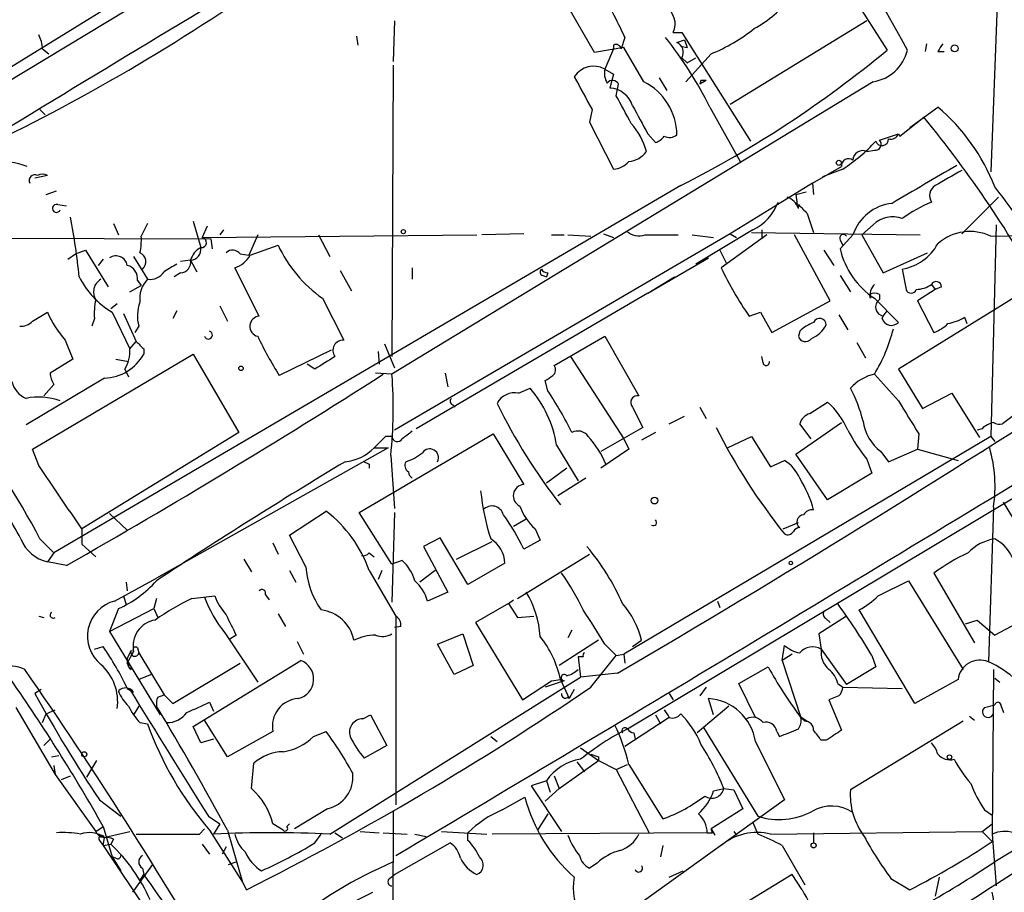
# Model space of a CAD drawing. Extents: x 1 to 9872, y -118437 to 4530.
# Drawn here: x 104 to 170, y 3915 to 3973 of the extents above; entities that cross this region are included whole.
import ezdxf

# ---------------------------------------------------------------- set-up
doc = ezdxf.new("R2010")
doc.units = 0
doc.header["$MEASUREMENT"] = 0
doc.layers.add('MAIN', color=5, linetype='CONTINUOUS')

msp = doc.modelspace()

# ---------------------------------------------------------------- linework, layer by layer
at = {"layer": 'MAIN'}
for p, q in [((147.32, 3995.605), (103.124, 3968.935)), ((153.7547, 3984.175), (162.052, 3971.1363)), ((101.0073, 3968.5117), (121.0733, 3980.873)), ((142.494, 3970.967), (140.6313, 3974.1843)), ((169.418, 3974.1843), (168.9947, 3963.0083)), ((129.1167, 3973.0837), (129.032, 3970.3743)), ((160.6973, 3973.0837), (151.5533, 3967.4957)), ((126.5767, 3972.0677), (126.6613, 3971.475)), ((144.526, 3971.983), (144.272, 3971.221)), ((147.7433, 3972.3217), (148.336, 3972.3217)), ((147.9973, 3971.6443), (148.5053, 3971.8137)), ((148.336, 3972.3217), (152.908, 3965.0403)), ((148.5053, 3971.8137), (148.6747, 3971.3057)), ((105.5793, 3971.221), (106.0027, 3970.8823)), ((144.4413, 3971.3057), (142.494, 3970.967)), ((143.764, 3971.221), (143.1713, 3969.8663)), ((143.764, 3971.475), (143.764, 3971.221)), ((145.796, 3969.0197), (144.4413, 3971.3057)), ((148.2513, 3971.3903), (148.6747, 3971.3057)), ((164.6767, 3971.5597), (164.592, 3971.0517)), ((148.336, 3970.6283), (148.6747, 3970.2897)), ((150.2833, 3970.8823), (148.59, 3969.0197)), ((148.6747, 3970.2897), (149.2673, 3970.6283)), ((165.4387, 3971.0517), (165.862, 3971.0517)), ((129.032, 3970.1203), (128.9473, 3950.647)), ((143.1713, 3969.8663), (143.764, 3969.5277)), ((143.764, 3969.5277), (143.51, 3968.5963)), ((146.812, 3969.2737), (147.32, 3968.427)), ((149.9447, 3969.1043), (149.5213, 3968.8503)), ((149.606, 3969.1043), (149.5213, 3968.8503)), ((161.1207, 3969.0197), (128.9473, 3949.4617)), ((143.9333, 3968.0883), (144.1027, 3968.8503)), ((105.41, 3967.157), (105.7487, 3966.8183)), ((142.3247, 3967.157), (142.1553, 3966.3103)), ((150.1987, 3967.3263), (152.2307, 3963.6857)), ((163.576, 3965.9717), (165.4387, 3967.3263)), ((162.8987, 3965.379), (164.5073, 3966.649)), ((142.1553, 3966.3103), (143.764, 3963.1777)), ((146.05, 3965.5483), (146.558, 3964.9557)), ((161.544, 3965.125), (162.814, 3965.5483)), ((162.814, 3965.5483), (162.8987, 3965.379)), ((160.6973, 3964.363), (161.2053, 3964.4477)), ((157.0567, 3962.2463), (159.004, 3963.347)), ((159.0887, 3963.1777), (157.734, 3962.6697)), ((105.918, 3962.7543), (105.0713, 3962.585)), ((148.2513, 3962.077), (106.3413, 3937.5237)), ((157.0567, 3962.2463), (151.5533, 3958.8597)), ((157.0567, 3962.2463), (157.1413, 3961.4843)), ((105.8333, 3961.4843), (106.5107, 3961.7383)), ((155.956, 3961.4843), (156.6333, 3961.6537)), ((155.956, 3961.4843), (156.0407, 3960.807)), ((167.0473, 3958.8597), (169.5027, 3961.315)), ((106.5953, 3960.807), (107.188, 3960.7223)), ((156.1253, 3960.553), (156.1253, 3960.807)), ((156.718, 3960.2143), (157.1413, 3958.9443)), ((110.3207, 3959.537), (110.6593, 3958.775)), ((112.6067, 3959.537), (112.1833, 3958.6903)), ((115.6547, 3959.7063), (116.1627, 3957.9283)), ((116.586, 3959.3677), (116.2473, 3958.6057)), ((161.1207, 3959.4523), (160.3587, 3958.775)), ((169.3333, 3959.4523), (168.9947, 3945.313)), ((91.186, 3958.6057), (116.84, 3958.521)), ((116.2473, 3958.6057), (134.62, 3958.775)), ((117.6867, 3959.1137), (117.4327, 3958.775)), ((119.9727, 3958.775), (119.38, 3957.4203)), ((124.0367, 3958.775), (124.7987, 3957.3357)), ((151.5533, 3958.8597), (129.1167, 3945.7363)), ((137.7527, 3958.8597), (134.9587, 3958.775)), ((139.6153, 3958.775), (140.462, 3958.775)), ((140.716, 3958.775), (142.24, 3958.6903)), ((143.0867, 3958.8597), (143.764, 3958.6057)), ((145.8807, 3958.775), (148.082, 3958.775)), ((149.0133, 3958.775), (150.4527, 3958.6057)), ((153.0773, 3959.1137), (149.2673, 3956.8277)), ((154.0087, 3958.775), (150.9607, 3956.5737)), ((151.5533, 3958.8597), (151.9767, 3958.6057)), ((152.9927, 3958.9443), (164.2533, 3958.775)), ((153.67, 3959.1137), (153.67, 3958.521)), ((158.242, 3954.3723), (155.8713, 3958.775)), ((159.766, 3958.775), (158.9193, 3957.8437)), ((160.3587, 3958.775), (161.798, 3956.235)), ((168.9947, 3958.6903), (172.8893, 3958.775)), ((116.84, 3958.521), (116.9247, 3957.8437)), ((119.4647, 3957.4203), (121.3273, 3958.0977)), ((158.9193, 3958.4363), (159.0887, 3958.0977)), ((107.2727, 3957.1663), (107.7807, 3957.505)), ((107.7807, 3957.505), (108.458, 3957.759)), ((108.458, 3957.759), (109.982, 3955.3037)), ((111.6753, 3957.3357), (112.6067, 3955.8117)), ((118.7873, 3957.505), (119.38, 3957.4203)), ((146.05, 3954.8803), (150.114, 3957.251)), ((150.876, 3957.759), (151.2993, 3956.9123)), ((157.8187, 3957.759), (158.496, 3956.743)), ((161.798, 3956.235), (164.7613, 3957.5897)), ((109.6433, 3957.1663), (109.3047, 3956.743)), ((115.4853, 3957.0817), (114.808, 3956.997)), ((115.4853, 3957.0817), (115.9087, 3956.3197)), ((114.808, 3956.235), (114.3847, 3955.981)), ((120.0573, 3953.3563), (118.4487, 3956.5737)), ((125.476, 3956.4043), (126.238, 3955.0497)), ((130.302, 3956.5737), (130.302, 3955.8117)), ((139.0227, 3956.0657), (139.2767, 3955.981)), ((139.3613, 3956.235), (139.2767, 3955.981)), ((146.05, 3954.8803), (147.828, 3955.981)), ((158.9193, 3956.0657), (159.5967, 3954.965)), ((163.068, 3956.489), (163.322, 3955.1343)), ((111.4213, 3954.965), (112.1833, 3955.3883)), ((111.9293, 3955.727), (112.1833, 3955.3883)), ((171.958, 3955.473), (162.814, 3949.8003)), ((165.0153, 3955.473), (165.2693, 3955.1343)), ((165.6927, 3955.3037), (165.2693, 3955.1343)), ((146.05, 3954.8803), (130.556, 3945.821)), ((160.9513, 3954.5417), (160.8667, 3954.7957)), ((161.544, 3954.7957), (161.544, 3954.457)), ((165.2693, 3955.1343), (164.084, 3954.3723)), ((110.1513, 3953.8643), (110.5747, 3954.203)), ((117.4327, 3954.0337), (117.9407, 3953.0177)), ((124.2907, 3954.5417), (125.73, 3951.7477)), ((154.3473, 3952.2557), (158.242, 3954.3723)), ((161.2053, 3954.5417), (162.814, 3952.933)), ((164.084, 3954.3723), (165.1847, 3952.2557)), ((104.902, 3953.0177), (105.918, 3953.6103)), ((110.236, 3953.6103), (111.4213, 3951.155)), ((110.998, 3953.5257), (111.8447, 3951.663)), ((114.554, 3953.695), (114.3, 3953.187)), ((152.8233, 3953.3563), (153.5853, 3953.6103)), ((153.5853, 3953.6103), (154.3473, 3952.2557)), ((158.8347, 3953.441), (159.4273, 3952.425)), ((161.7133, 3953.187), (161.798, 3953.3563)), ((161.798, 3953.3563), (162.052, 3953.695)), ((109.0507, 3953.187), (108.8813, 3952.679)), ((112.014, 3952.679), (111.76, 3952.2557)), ((167.2167, 3953.2717), (167.386, 3952.8483)), ((139.7847, 3950.0543), (143.1713, 3952.0017)), ((143.1713, 3952.0017), (145.4573, 3948.0223)), ((156.21, 3952.3403), (156.1253, 3952.0017)), ((107.1033, 3951.7477), (107.6113, 3950.4777)), ((111.4213, 3951.155), (111.8447, 3951.663)), ((128.4393, 3951.4937), (129.1167, 3949.885)), ((160.02, 3951.5783), (160.6127, 3950.5623)), ((104.902, 3944.4663), (115.6547, 3950.8163)), ((112.3527, 3951.155), (112.3527, 3950.8163)), ((115.6547, 3950.8163), (118.7027, 3945.567)), ((124.8833, 3951.0703), (121.412, 3949.377)), ((128.016, 3950.9857), (128.1007, 3950.139)), ((107.6113, 3950.4777), (106.0873, 3949.5463)), ((110.49, 3950.4777), (111.3367, 3950.3083)), ((123.7827, 3949.8003), (123.2747, 3950.139)), ((140.8853, 3950.647), (144.4413, 3945.1437)), ((153.7547, 3950.2237), (153.67, 3950.647)), ((175.26, 3950.3083), (169.7567, 3946.1597)), ((111.0827, 3949.8003), (111.3367, 3949.2923)), ((128.9473, 3949.4617), (127.8467, 3949.5463)), ((132.5033, 3949.5463), (132.6727, 3948.615)), ((162.814, 3949.8003), (164.4227, 3947.1757)), ((109.728, 3949.2077), (104.4787, 3946.075)), ((106.3413, 3948.7843), (105.664, 3948.0223)), ((139.3613, 3948.361), (139.192, 3949.0383)), ((137.414, 3948.1917), (138.176, 3948.5303)), ((164.4227, 3947.1757), (166.37, 3948.1917)), ((166.37, 3948.1917), (168.2327, 3945.2283)), ((133.0113, 3947.4297), (133.1807, 3947.2603)), ((156.8873, 3946.837), (158.0727, 3947.599)), ((145.034, 3947.2603), (145.7113, 3945.9057)), ((149.5213, 3947.2603), (149.9447, 3946.4983)), ((147.4893, 3946.1597), (148.5053, 3946.6677)), ((155.956, 3944.1277), (159.004, 3946.2443)), ((156.972, 3945.1437), (156.21, 3946.1597)), ((118.7027, 3945.567), (108.204, 3939.1323)), ((126.746, 3940.233), (135.7207, 3945.4823)), ((135.7207, 3945.4823), (137.7527, 3942.0957)), ((145.7113, 3945.9057), (142.9173, 3944.297)), ((146.558, 3945.567), (145.6267, 3945.059)), ((164.1687, 3945.4823), (164.084, 3944.4663)), ((168.402, 3945.821), (168.0633, 3945.7363)), ((128.524, 3945.313), (127.762, 3944.551)), ((128.9473, 3945.313), (128.524, 3945.313)), ((168.9947, 3945.313), (144.4413, 3930.7503)), ((144.4413, 3945.1437), (144.78, 3944.4663)), ((144.6953, 3925.755), (177.2073, 3945.2283)), ((151.384, 3944.551), (152.9927, 3945.313)), ((152.9927, 3945.313), (154.2627, 3943.281)), ((168.9947, 3945.313), (169.2487, 3944.9743)), ((105.3253, 3943.3657), (104.902, 3944.4663)), ((128.6933, 3944.551), (113.1993, 3935.8303)), ((127.762, 3944.551), (128.6933, 3944.551)), ((139.954, 3944.7203), (141.3933, 3942.3497)), ((144.78, 3944.4663), (142.9173, 3943.1963)), ((158.0727, 3941.0797), (155.956, 3944.1277)), ((161.6287, 3944.297), (162.1367, 3943.6197)), ((162.1367, 3943.6197), (164.084, 3944.4663)), ((164.084, 3944.4663), (166.7933, 3943.7043)), ((127.4233, 3943.4503), (127.4233, 3943.1963)), ((128.8627, 3944.043), (129.1167, 3940.487)), ((154.2627, 3943.281), (155.194, 3943.7043)), ((160.6973, 3943.789), (161.036, 3942.8577)), ((140.6313, 3943.1963), (139.2767, 3942.1803)), ((161.036, 3942.8577), (158.0727, 3941.0797)), ((141.9013, 3942.519), (140.0387, 3941.3337)), ((172.0427, 3937.2697), (169.8413, 3940.9103)), ((110.0667, 3940.1483), (111.252, 3939.0477)), ((122.0893, 3938.709), (124.5447, 3940.3177)), ((128.9473, 3936.7617), (126.746, 3940.233)), ((129.1167, 3940.233), (128.9473, 3934.2217)), ((169.164, 3940.5717), (168.8253, 3930.2423)), ((137.0753, 3939.3017), (137.922, 3939.8097)), ((155.1093, 3939.1323), (156.1253, 3939.5557)), ((108.204, 3939.1323), (108.204, 3938.1163)), ((138.5147, 3939.1323), (138.8533, 3938.3703)), ((105.41, 3938.455), (106.3413, 3937.5237)), ((120.9887, 3938.201), (121.3273, 3937.439)), ((123.19, 3936.5923), (122.0893, 3938.709)), ((132.1647, 3938.5397), (131.064, 3937.947)), ((134.0273, 3935.407), (132.1647, 3938.5397)), ((133.2653, 3937.1003), (135.636, 3938.2857)), ((138.8533, 3938.3703), (137.7527, 3937.7777)), ((106.3413, 3937.5237), (105.918, 3936.931)), ((108.204, 3938.1163), (109.1353, 3937.2697)), ((127.4233, 3937.5237), (127.762, 3937.2697)), ((131.064, 3937.947), (132.6727, 3934.899)), ((107.188, 3936.677), (105.918, 3936.931)), ((119.0413, 3937.1003), (119.5493, 3936.2537)), ((129.6247, 3937.0157), (128.9473, 3936.7617)), ((136.4827, 3936.8463), (134.0273, 3935.407)), ((137.3293, 3934.4757), (142.1553, 3937.439)), ((122.0893, 3936.3383), (122.5127, 3935.5763)), ((127.4233, 3936.3383), (129.2013, 3933.2903)), ((128.27, 3936.3383), (128.016, 3935.7457)), ((131.826, 3936.3383), (130.81, 3935.5763)), ((110.4053, 3934.3063), (113.1993, 3935.8303)), ((111.1673, 3935.5763), (111.252, 3934.9837)), ((161.4593, 3934.645), (163.4913, 3935.661)), ((163.4913, 3935.661), (167.132, 3929.7343)), ((165.1847, 3936.169), (167.894, 3931.5123)), ((132.6727, 3934.899), (131.318, 3934.3063)), ((110.998, 3934.645), (111.1673, 3934.0523)), ((113.1993, 3934.4757), (113.03, 3933.7983)), ((115.57, 3934.4757), (117.094, 3934.645)), ((120.4807, 3934.7297), (120.7347, 3934.391)), ((136.7367, 3934.137), (137.0753, 3934.391)), ((150.7067, 3934.3063), (150.876, 3933.883)), ((110.6593, 3933.7983), (110.0667, 3932.2743)), ((110.0667, 3932.2743), (113.03, 3933.7983)), ((113.03, 3933.7983), (113.284, 3933.2057)), ((136.7367, 3934.137), (134.5353, 3932.867)), ((136.7367, 3934.137), (137.3293, 3933.2057)), ((163.9147, 3927.4483), (160.1893, 3933.7137)), ((105.3253, 3933.2903), (105.664, 3933.2057)), ((121.3273, 3933.4597), (121.8353, 3932.613)), ((129.2013, 3933.2903), (129.2013, 3920.675)), ((137.3293, 3933.2057), (138.43, 3933.2903)), ((159.3427, 3933.2903), (157.48, 3932.105)), ((157.988, 3933.121), (158.242, 3932.867)), ((167.3013, 3932.7823), (168.0633, 3933.0363)), ((168.0633, 3933.0363), (169.2487, 3932.0203)), ((171.7887, 3933.375), (169.2487, 3932.0203)), ((110.0667, 3932.2743), (113.4533, 3926.6863)), ((129.54, 3932.613), (129.1167, 3932.5283)), ((134.5353, 3932.867), (137.668, 3927.7023)), ((140.97, 3932.359), (140.716, 3931.851)), ((117.7713, 3932.1897), (119.9727, 3928.8877)), ((118.5333, 3932.0203), (118.11, 3931.7663)), ((122.5973, 3931.597), (123.0207, 3930.7503)), ((131.9953, 3931.4277), (133.6887, 3932.105)), ((133.6887, 3932.105), (134.366, 3929.9883)), ((142.748, 3931.6817), (140.1233, 3929.9883)), ((145.034, 3931.2583), (145.6267, 3931.6817)), ((157.48, 3932.105), (157.6493, 3931.089)), ((109.0507, 3931.089), (109.6433, 3931.2583)), ((111.506, 3931.0043), (111.252, 3930.4963)), ((111.252, 3930.1577), (111.6753, 3930.9197)), ((111.9293, 3931.1737), (112.014, 3930.835)), ((133.096, 3929.3957), (131.9953, 3931.4277)), ((143.1713, 3931.4277), (143.9333, 3930.6657)), ((155.0247, 3930.327), (155.194, 3931.343)), ((157.6493, 3931.089), (159.3427, 3928.7183)), ((111.252, 3930.4963), (111.252, 3930.1577)), ((112.014, 3930.835), (113.7073, 3928.041)), ((115.6547, 3925.9243), (122.8513, 3930.327)), ((141.732, 3930.581), (141.3933, 3930.581)), ((141.3933, 3930.581), (141.5627, 3929.2263)), ((142.24, 3928.549), (143.9333, 3930.6657)), ((143.9333, 3930.6657), (144.4413, 3930.7503)), ((144.4413, 3930.7503), (144.526, 3930.1577)), ((155.702, 3930.7503), (155.0247, 3930.327)), ((155.0247, 3930.327), (156.2947, 3926.517)), ((161.036, 3930.6657), (161.29, 3929.9037)), ((111.252, 3930.1577), (111.506, 3929.9037)), ((111.506, 3929.7343), (111.506, 3929.9037)), ((114.3, 3927.4483), (118.7873, 3930.1577)), ((134.366, 3929.9883), (133.096, 3929.3957)), ((152.146, 3928.803), (154.0933, 3929.9037)), ((161.29, 3929.9037), (159.3427, 3928.7183)), ((169.164, 3929.7343), (169.0793, 3918.7277)), ((112.8607, 3929.3957), (112.014, 3929.057)), ((124.7987, 3918.7277), (141.5627, 3929.2263)), ((137.668, 3927.7023), (139.6153, 3928.9723)), ((140.462, 3928.9723), (139.192, 3928.549)), ((139.6153, 3928.9723), (140.208, 3929.057)), ((140.208, 3929.057), (140.8007, 3927.787)), ((144.018, 3929.4803), (141.5627, 3929.2263)), ((166.7933, 3929.057), (163.9147, 3927.4483)), ((169.2487, 3929.1417), (169.5873, 3928.8877)), ((105.4947, 3928.3797), (105.0713, 3928.1257)), ((111.252, 3928.4643), (111.6753, 3928.2103)), ((141.1393, 3928.3797), (140.8007, 3927.787)), ((149.9447, 3928.549), (149.5213, 3927.9563)), ((153.2467, 3926.517), (152.146, 3928.803)), ((158.75, 3928.803), (159.0887, 3928.549)), ((159.0887, 3928.549), (163.068, 3928.4643)), ((113.284, 3927.8717), (113.7073, 3928.041)), ((113.7073, 3928.041), (114.3, 3927.4483)), ((140.716, 3927.8717), (140.8007, 3927.787)), ((147.4893, 3928.1257), (147.7433, 3927.7023)), ((150.4527, 3926.6863), (150.114, 3927.787)), ((158.8347, 3927.9563), (158.1573, 3927.7023)), ((158.1573, 3927.7023), (159.004, 3925.6703)), ((103.8013, 3927.1943), (106.426, 3922.707)), ((105.8333, 3926.771), (106.426, 3927.025)), ((112.014, 3927.279), (111.6753, 3926.6863)), ((116.7553, 3927.533), (117.0093, 3926.9403)), ((151.4687, 3927.279), (149.352, 3925.501)), ((168.5713, 3927.1943), (169.2487, 3927.3637)), ((169.672, 3927.279), (169.8413, 3926.8557)), ((105.5793, 3926.1783), (105.8333, 3926.771)), ((117.9407, 3923.8923), (116.4167, 3926.3477)), ((127, 3926.4323), (127.508, 3926.6863)), ((127.508, 3926.6863), (128.6087, 3924.6543)), ((147.4893, 3926.517), (144.526, 3924.5697)), ((146.558, 3926.6863), (146.8967, 3926.0937)), ((156.21, 3926.6017), (156.718, 3926.263)), ((156.5487, 3926.263), (156.2947, 3926.517)), ((167.5553, 3926.6017), (167.894, 3926.3477)), ((112.0987, 3926.1783), (112.6067, 3926.0937)), ((116.1627, 3924.8237), (115.6547, 3925.9243)), ((149.7753, 3925.8397), (153.416, 3919.913)), ((167.132, 3926.263), (159.5967, 3921.691)), ((105.664, 3924.6543), (106.0873, 3925.0777)), ((117.0093, 3925.0777), (116.1627, 3924.8237)), ((120.9887, 3925.5857), (117.9407, 3923.8923)), ((123.698, 3925.247), (124.5447, 3925.5857)), ((135.5513, 3925.247), (135.9747, 3924.9083)), ((145.1187, 3925.501), (145.2033, 3925.0777)), ((154.686, 3925.5857), (154.8553, 3925.247)), ((157.988, 3924.993), (157.6493, 3924.993)), ((128.6087, 3924.6543), (127.0847, 3923.8077)), ((141.5627, 3924.485), (142.748, 3923.6383)), ((153.2467, 3924.9083), (155.194, 3921.0137)), ((106.172, 3923.8923), (106.68, 3923.977)), ((142.748, 3923.8923), (142.748, 3923.6383)), ((181.4407, 3924.231), (169.2487, 3916.865)), ((106.3413, 3923.2997), (106.426, 3922.707)), ((108.5427, 3922.5377), (109.22, 3923.6383)), ((119.5493, 3921.7757), (119.7187, 3923.469)), ((140.1233, 3921.7757), (142.748, 3923.6383)), ((141.3087, 3923.5537), (141.8167, 3922.8763)), ((142.748, 3923.6383), (143.9333, 3923.0457)), ((143.9333, 3923.0457), (144.6953, 3923.3843)), ((143.9333, 3923.0457), (146.1347, 3918.8123)), ((144.78, 3923.3843), (147.066, 3919.7437)), ((106.426, 3922.707), (109.1353, 3918.897)), ((106.8493, 3922.3683), (107.442, 3922.6223)), ((139.7847, 3922.6223), (140.1233, 3921.7757)), ((139.2767, 3922.2837), (138.2607, 3921.945)), ((138.2607, 3921.945), (140.2927, 3918.897)), ((139.192, 3920.929), (140.1233, 3921.7757)), ((139.2767, 3922.2837), (139.5307, 3921.5217)), ((150.4527, 3921.6063), (151.13, 3921.7757)), ((151.13, 3921.7757), (151.8073, 3921.691)), ((151.8073, 3921.691), (152.4, 3920.421)), ((136.3133, 3920.3363), (137.8373, 3921.183)), ((109.3893, 3921.0137), (110.8287, 3919.913)), ((124.6293, 3920.421), (122.428, 3919.0663)), ((155.194, 3921.0137), (135.7207, 3907.0437)), ((152.4, 3920.421), (150.2833, 3919.0663)), ((116.6707, 3919.913), (117.4327, 3919.405)), ((129.032, 3920.2517), (128.9473, 3902.133)), ((139.3613, 3920.0823), (138.684, 3918.9817)), ((168.5713, 3920.3363), (169.0793, 3919.9977)), ((109.1353, 3918.897), (109.6433, 3919.2357)), ((109.6433, 3919.2357), (110.236, 3917.2037)), ((116.078, 3918.7277), (116.4167, 3919.0663)), ((117.4327, 3919.405), (117.0093, 3918.7277)), ((121.666, 3918.9817), (120.9887, 3919.405)), ((121.92, 3919.2357), (122.0893, 3919.405)), ((150.368, 3918.8123), (150.2833, 3919.0663)), ((150.2833, 3919.0663), (150.5373, 3918.643)), ((153.0773, 3919.4897), (153.416, 3918.7277)), ((168.402, 3918.897), (169.0793, 3919.405)), ((109.6433, 3917.9657), (109.728, 3918.4737)), ((109.982, 3918.5583), (111.4213, 3918.897)), ((116.7553, 3918.9817), (118.9567, 3915.5103)), ((117.9407, 3918.9817), (118.9567, 3915.5103)), ((123.7827, 3918.135), (124.206, 3918.7277)), ((125.1373, 3918.8123), (125.6453, 3918.4737)), ((126.8307, 3918.897), (128.1007, 3918.8123)), ((128.3547, 3918.8123), (129.9633, 3918.7277)), ((130.4713, 3918.7277), (131.2333, 3918.5583)), ((132.2493, 3918.897), (135.2973, 3918.7277)), ((134.0273, 3918.3043), (134.0273, 3918.8123)), ((150.0293, 3918.8123), (135.636, 3918.7277)), ((151.8073, 3918.897), (151.9767, 3918.643)), ((154.2627, 3918.7277), (168.402, 3918.897)), ((157.1413, 3918.8123), (157.1413, 3918.135)), ((168.402, 3918.897), (169.0793, 3918.2197)), ((169.0793, 3918.7277), (169.3333, 3915.2563)), ((109.3893, 3918.3043), (109.6433, 3917.9657)), ((109.6433, 3917.9657), (110.1513, 3918.0503)), ((109.6433, 3917.9657), (113.7073, 3911.8697)), ((110.3207, 3918.389), (110.1513, 3918.0503)), ((116.2473, 3918.0503), (116.7553, 3917.373)), ((117.856, 3917.881), (117.602, 3917.373)), ((129.1167, 3916.0183), (132.842, 3918.135)), ((147.066, 3917.9657), (146.8967, 3917.2037)), ((155.0247, 3917.9657), (156.5487, 3915.341)), ((110.49, 3917.119), (110.236, 3917.2037)), ((110.236, 3917.2037), (110.8287, 3916.2723)), ((112.9453, 3916.6957), (111.5907, 3914.833)), ((112.268, 3916.4417), (112.3527, 3916.0183)), ((118.0253, 3916.6957), (118.5333, 3916.865)), ((142.6633, 3916.7803), (142.1553, 3916.4417)), ((112.0987, 3915.595), (112.3527, 3916.0183)), ((128.778, 3915.7643), (129.1167, 3916.0183)), ((147.4893, 3915.849), (148.4207, 3916.2723)), ((155.702, 3916.0183), (149.0133, 3911.9543)), ((156.3793, 3915.0023), (155.702, 3916.0183)), ((165.5233, 3915.849), (165.2693, 3914.579)), ((118.9567, 3915.5103), (119.2107, 3915.0023)), ((162.306, 3915.7643), (163.576, 3915.0023)), ((123.5287, 3912.801), (127.6773, 3914.833))]:
    msp.add_line(p, q, dxfattribs=at)
for centre, radius in [((166.5675, 3971.2493), 0.2275), ((158.8346, 3963.601), 0.1693), ((129.7093, 3959.0008), 0.1411), ((118.8508, 3949.8639), 0.1496), ((146.5015, 3941.0233), 0.2275), ((155.6173, 3936.8464), 0.1197), ((108.3733, 3924.0617), 0.1693), ((166.2218, 3923.8712), 0.1496), ((157.1413, 3917.9657), 0.1693)]:
    msp.add_circle(centre, radius, dxfattribs=at)
for centre, radius, start, end in [((-43.7936, 3857.9092), 236.1193, 28.65493, 35.043442), ((1148.2628, 2255.1692), 2004.659, 120.7731902, 121.5310004), ((116.6758, 3959.1165), 30.6787, 24.796441, 31.804843), ((43.9592, 4084.9411), 133.4071, 294.115956, 304.074209), ((149.6605, 3979.1199), 7.4221, 298.149184, 323.377132), ((146.5836, 3972.8966), 1.2944, 333.630929, 59.770327), ((145.6547, 3982.0442), 12.0835, 292.522734, 308.409882), ((103.3265, 3971.1069), 2.2557, 2.899444, 27.610188), ((126.9224, 3955.7852), 25.9804, 26.373618, 38.569364), ((143.9192, 3971.1504), 0.3598, 11.316179, 115.553719), ((147.7009, 3970.981), 0.7265, 330.954589, 65.922204), ((114.8101, 4028.062), 73.9752, 296.875893, 309.68884), ((160.6992, 3971.7677), 2.7801, 278.720309, 346.873002), ((292.6079, 3886.6558), 152.6259, 146.200557, 146.42974), ((142.4262, 3968.5286), 1.5312, 60.882157, 147.189006), ((144.42, 3969.6124), 1.2743, 168.506648, 212.113575), ((692.055, 4264.6066), 625.0437, 208.1878735, 208.4170571), ((143.6959, 3968.6608), 0.4488, 24.977557, 142.333315), ((149.7753, 3884.4544), 84.6501, 89.885341, 90.114592), ((143.4264, 3966.9164), 1.682, 17.101226, 87.151033), ((143.9524, 3965.4191), 4.0451, 0.631731, 62.886384), ((-321.2086, 3713.157), 530.4215, 28.496736, 28.725918), ((611.2359, 4220.4899), 530.465, 208.495436, 208.72461), ((156.9437, 3957.2307), 13.1942, 21.154676, 49.920875), ((107.455, 3919.5661), 73.9714, 28.217905, 39.531446), ((141.213, 3962.9793), 4.9496, 16.233673, 40.986755), ((146.22, 3966.0556), 1.1507, 287.082228, 323.98361), ((147.5091, 3966.0703), 0.7787, 242.595812, 308.827588), ((161.7018, 3965.1828), 0.4357, 199.087757, 3.539424), ((162.3061, 3965.7175), 0.5353, 251.551513, 341.575205), ((152.7358, 3972.918), 11.629, 303.113531, 317.357531), ((161.2537, 3964.8468), 0.402, 263.085343, 43.780696), ((144.6351, 3965.3151), 1.6358, 275.081856, 324.406541), ((159.4669, 3963.4111), 0.4673, 50.216401, 187.883887), ((160.4292, 3963.7562), 0.6633, 66.162913, 178.782043), ((102.7824, 3959.0056), 4.6925, 67.695909, 125.222287), ((143.6655, 3964.6447), 1.4703, 273.841293, 319.28881), ((799.5363, 2882.6845), 1252.3918, 120.3509516, 120.5801392), ((105.0713, 3962.4157), 0.3786, 63.421413, 206.578587), ((105.5793, 3962.1622), 0.6821, 60.229073, 119.763636), ((420.1796, 3518.0477), 511.9973, 119.630298, 119.859462), ((165.6777, 3961.4031), 0.788, 121.216895, 212.794642), ((129.1039, 3930.6044), 50.9589, 21.718667, 38.020684), ((154.9402, 3960.1299), 1.2584, 19.647392, 70.352608), ((106.5107, 3960.553), 0.2678, 71.578587, 341.558284), ((151.5273, 3962.224), 3.4751, 296.489105, 338.958819), ((304.5965, 4108.6855), 209.5513, 224.885409, 225.114592), ((162.7134, 3957.8058), 3.1027, 95.96986, 161.797471), ((169.3651, 3951.0071), 10.8768, 113.572793, 125.376444), ((66.144, 3951.7753), 42.1013, 5.733113, 11.210381), ((162.4363, 3958.0913), 1.8929, 70.505398, 134.028253), ((108.288, 3958.4362), 3.9036, 347.475809, 3.732257), ((116.205, 3958.267), 0.3393, 262.872889, 82.872889), ((145.4997, 3960.172), 1.448, 232.125016, 285.255119), ((159.131, 3958.5633), 0.2469, 30.959776, 210.959776), ((167.5976, 3955.7697), 3.2375, 64.435384, 131.823571), ((116.7409, 3956.7713), 1.2934, 116.553165, 166.114173), ((115.436, 3957.8155), 0.7354, 273.843613, 8.823167), ((129.6668, 3962.0347), 9.2221, 205.271558, 234.341204), ((162.4637, 3959.8412), 3.4062, 280.218939, 330.855375), ((110.49, 3956.602), 0.7748, 10.483399, 123.113766), ((111.833, 3956.9855), 0.66, 311.222669, 66.262265), ((118.2853, 3957.1482), 0.6158, 35.403577, 134.197333), ((117.8209, 3958.3601), 1.8935, 289.363161, 330.242358), ((164.1815, 3959.0445), 5.3975, 192.854423, 236.536632), ((111.0319, 3955.8626), 0.9075, 351.407427, 75.963757), ((241.1283, 3744.9026), 246.8467, 120.848166, 121.077353), ((114.7586, 3956.9688), 0.7354, 273.851386, 8.830866), ((113.0538, 3958.4341), 5.5865, 206.047209, 239.708865), ((112.758, 3956.9301), 1.1286, 262.295654, 327.258978), ((139.0861, 3956.2985), 0.2413, 127.862488, 254.765709), ((139.4036, 3956.7852), 0.5518, 212.463229, 265.603684), ((171.6753, 3966.4179), 22.9348, 205.418471, 214.716136), ((109.9699, 3954.968), 0.9786, 120.445657, 211.477858), ((113.8948, 3954.5357), 1.8131, 135.270377, 187.861517), ((161.8549, 3954.7955), 0.9386, 133.795632, 195.688804), ((163.9567, 3956.9552), 1.8214, 271.340192, 305.534752), ((165.3312, 3955.2971), 0.3616, 1.045948, 150.889987), ((161.2053, 3954.1602), 0.7201, 61.943894, 118.049084), ((163.6607, 3955.2331), 0.3528, 196.262154, 343.733298), ((114.1776, 3953.4833), 5.1355, 169.070353, 183.307628), ((114.4966, 3953.3549), 2.5729, 158.743614, 195.229924), ((161.8953, 3953.9584), 0.6099, 125.167483, 260.820301), ((112.4101, 3956.4332), 7.0793, 203.500405, 221.442051), ((120.13, 3952.6718), 0.6883, 96.062595, 256.789508), ((104.1522, 3953.6645), 0.9903, 264.384402, 319.217958), ((158.0588, 3950.4633), 2.6346, 110.380163, 134.566345), ((156.0338, 3953.8756), 2.2484, 294.662657, 330.361005), ((157.5465, 3952.7576), 0.4415, 0.791579, 156.593533), ((162.3399, 3953.3902), 0.6586, 197.967351, 316.039614), ((164.2665, 3954.7269), 2.6363, 290.383071, 314.552782), ((165.5361, 3955.9982), 3.2028, 280.43141, 301.649458), ((116.6707, 3952.0863), 0.2677, 198.421413, 71.578587), ((143.3088, 3963.0915), 25.8371, 205.418039, 212.059918), ((156.591, 3952.1288), 0.4827, 195.265529, 322.109403), ((151.1537, 3955.4385), 11.6943, 329.263784, 345.496039), ((239.0986, 4078.4089), 179.6053, 224.885409, 225.114592), ((125.689, 3951.0599), 0.689, 86.588615, 216.811696), ((109.6341, 3952.3065), 3.1002, 271.735649, 331.270659), ((109.0171, 3951.0363), 2.4072, 329.104822, 2.826508), ((336.1278, 3611.5852), 399.3493, 121.893071, 122.122262), ((139.4036, 3949.758), 0.4827, 307.88123, 37.864574), ((153.9664, 3950.2659), 0.2158, 191.273495, 11.33076), ((107.6119, 3949.6312), 1.527, 183.187323, 213.684864), ((-134.9019, 4361.4022), 488.8753, 299.682788, 302.581207), ((99.4157, 3947.2128), 29.6171, 353.856097, 4.354802), ((54.7787, 4076.1961), 152.6261, 303.578069, 303.807272), ((-284.438, 4661.114), 847.8575, 300.353899, 302.9280734), ((161.8354, 3946.5187), 3.0097, 102.084652, 138.058492), ((339.035, 4108.7418), 238.7332, 221.850453, 222.425913), ((105.0526, 3949.283), 1.5409, 192.339655, 248.132994), ((137.1287, 3946.93), 1.2935, 77.258362, 153.145729), ((132.4214, 3943.525), 7.6268, 9.01672, 41.016456), ((120.7204, 3935.768), 22.4959, 25.822841, 34.041289), ((145.3629, 3947.5762), 0.456, 78.051804, 223.845), ((151.8519, 3944.2883), 8.8304, 13.361749, 28.710505), ((105.3226, 3943.7302), 4.2083, 69.95978, 101.568134), ((133.0748, 3947.6625), 0.2413, 127.862488, 254.742799), ((171.3947, 3964.9422), 39.4754, 206.198827, 217.811831), ((154.2649, 3943.406), 5.664, 24.294349, 47.756388), ((713.8297, 4285.2509), 646.1965, 211.4927685, 211.7219561), ((157.1837, 3945.8633), 1.0178, 106.930557, 163.069443), ((58.5692, 3913.9629), 52.8576, 27.604151, 38.106993), ((-2569.8859, 8459.5498), 5283.674, 300.7194846, 301.326954), ((163.5088, 3946.7555), 3.095, 187.92066, 232.593605), ((169.5684, 3944.6189), 1.675, 103.971531, 134.136456), ((169.5449, 3946.7942), 0.6689, 235.290762, 288.459327), ((256.9512, 3776.0888), 211.6403, 126.756633, 126.985837), ((141.3784, 3944.825), 0.847, 35.179884, 118.828576), ((187.1766, 3964.3795), 40.9575, 206.810917, 218.659502), ((169.7119, 3951.0559), 11.5789, 207.349785, 218.873177), ((129.3088, 3945.3196), 0.3616, 181.045948, 330.889987), ((136.7652, 3940.6285), 7.0776, 23.496435, 41.442947), ((125.5344, 3946.7073), 3.1003, 275.187234, 315.93178), ((128.8283, 3946.8888), 3.4337, 287.812818, 308.7875), ((131.4699, 3943.8861), 0.5891, 333.113066, 146.380062), ((159.8728, 3941.9764), 9.3968, 351.402785, 15.901676), ((297.8616, 3656.929), 334.3526, 120.968529, 123.524809), ((169.604, 4028.1849), 94.6529, 243.306795, 243.535978), ((130.3022, 3943.3657), 0.4938, 149.046192, 239.020326), ((153.8112, 3941.4909), 2.6098, 23.199455, 58.005321), ((-951.5657, 3221.5702), 1279.8465, 34.1016337, 34.3308154), ((130.5982, 3942.9846), 0.5518, 184.396316, 237.536771), ((149.1607, 3938.1543), 8.2912, 15.73163, 31.76446), ((58.8201, 3913.5388), 51.7176, 28.801334, 33.516002), ((150.7699, 3943.3387), 15.983, 185.984576, 197.791611), ((137.8135, 3941.3429), 0.7553, 94.617479, 245.368965), ((119.3326, 3933.5166), 8.5686, 19.226649, 52.534841), ((135.6296, 3939.8689), 0.7927, 14.225569, 137.704916), ((140.9278, 3941.8417), 3.6282, 199.069673, 228.310462), ((157.0567, 3939.7248), 0.6828, 82.88227, 150.239505), ((126.7806, 3932.8199), 12.0402, 24.316077, 36.986962), ((146.4309, 3939.5557), 0.2117, 233.162586, 53.103038), ((156.4865, 3939.5955), 0.4687, 92.751311, 233.851304), ((155.4057, 3939.1747), 0.4359, 240.941566, 330.941566), ((156.2523, 3938.6668), 0.5518, 94.396316, 147.536771), ((106.4631, 3939.3661), 2.4954, 201.414688, 257.382283), ((134.6093, 3936.8356), 1.8735, 0.327244, 59.813568), ((169.6791, 3935.4704), 3.0155, 98.205878, 137.084299), ((168.0239, 3936.0943), 2.6595, 20.27061, 62.578399), ((127.0423, 3937.8199), 0.4826, 254.742799, 322.137512), ((129.9713, 3927.8285), 15.7079, 23.679128, 40.103301), ((172.7099, 3926.0766), 12.5891, 114.593, 126.70933), ((127.7801, 3934.9211), 2.7911, 15.372688, 48.631387), ((128.7355, 3936.931), 5.5558, 183.495087, 215.386146), ((107.6363, 3940.5837), 7.4283, 294.013707, 318.494377), ((128.6286, 3933.5674), 2.7891, 15.362683, 48.647103), ((125.9469, 3926.11), 17.521, 25.720168, 35.037402), ((120.2508, 3934.8263), 0.2494, 337.208697, 140.873829), ((132.4253, 3931.5435), 6.44, 3.491534, 31.402278), ((111.0211, 3931.9517), 2.4337, 104.656331, 230.528716), ((123.1602, 3918.7147), 17.4934, 115.714588, 125.046704), ((124.0426, 3937.3456), 8.1186, 200.064324, 219.425065), ((121.4978, 3936.4237), 4.7494, 201.99384, 219.934081), ((157.7451, 3938.3784), 5.2663, 297.653548, 314.852291), ((106.299, 3933.375), 0.2116, 126.875312, 306.875312), ((123.9035, 3931.1776), 2.554, 11.383405, 83.198031), ((84.1987, 3895.8937), 68.8508, 31.071108, 33.319256), ((140.08, 3930.3688), 5.7, 13.316783, 41.383274), ((158.1572, 3933.4596), 0.3785, 153.414641, 243.448488), ((117.6039, 3904.5521), 50.6781, 31.016437, 35.716919), ((113.3941, 3931.2985), 1.76, 99.133735, 192.428529), ((456.8794, 4102.0275), 378.6562, 206.448768, 206.677944), ((128.8627, 3932.6976), 0.6826, 352.88019, 60.261365), ((127.8467, 3928.7916), 3.2287, 90, 116.475373), ((128.3078, 3933.2213), 1.2865, 248.996703, 299.807303), ((133.5669, 3927.6898), 6.7804, 11.632928, 38.770531), ((91.0192, 3918.675), 22.4766, 25.819238, 34.044773), ((111.7485, 3930.885), 0.2702, 153.804716, 349.334748), ((111.8023, 3931.0467), 0.1796, 45, 225), ((156.6338, 3932.9525), 2.1595, 228.185346, 258.682263), ((157.0788, 3930.1169), 1.1272, 59.592445, 140.424827), ((159.1156, 3930.8662), 1.4831, 171.360161, 229.747762), ((122.3826, 3929.0826), 1.3297, 283.012057, 69.361249), ((141.9013, 3930.6657), 0.1893, 116.551512, 206.578587), ((168.2553, 3928.885), 1.4721, 67.219963, 173.290163), ((103.3281, 3927.3341), 2.6262, 66.054568, 139.001865), ((-138.999, 3760.6222), 296.3765, 30.059224, 34.791993), ((107.2951, 3927.5776), 3.3128, 351.880415, 48.873623), ((111.8021, 3930.1998), 0.5517, 184.376403, 237.539959), ((140.2257, 3930.9386), 1.6774, 283.993164, 314.113543), ((182.7927, 3945.9716), 32.8912, 209.243106, 216.079537), ((157.057, 3928.3798), 1.7451, 14.034651, 50.912034), ((166.1674, 3924.2146), 6.5877, 26.892168, 66.205033), ((-0.7662, 3856.6097), 126.9341, 29.562587, 34.802345), ((140.462, 3929.184), 0.2116, 36.875312, 270), ((111.1327, 3927.8371), 0.6586, 34.520173, 135.953509), ((113.1561, 3929.2259), 2.6647, 200.447328, 226.938885), ((2230.7062, 5236.4871), 2490.4846, 211.6845441, 211.9137285), ((29.4241, 4093.9871), 200.2428, 296.640344, 304.290942), ((158.1312, 3928.6086), 0.9594, 317.162672, 356.438195), ((188.3523, 3973.8224), 94.9943, 208.753796, 213.773726), ((114.4284, 3927.4058), 1.2356, 157.848128, 185.890077), ((122.795, 3925.9482), 1.8423, 93.516582, 191.347747), ((140.5466, 3928.0692), 0.2601, 167.454468, 310.620402), ((149.8911, 3924.4005), 3.3938, 8.605228, 86.234214), ((114.8168, 3928.8741), 3.8282, 204.624302, 224.763999), ((-41.3965, 3833.4335), 180.8503, 28.231367, 31.259335), ((-53.3275, 4308.1851), 416.9223, 293.846837, 294.076026), ((274.3199, 4011.4209), 152.6259, 213.57026, 213.799443), ((168.8046, 3926.8944), 0.38, 127.880274, 341.05009), ((169.4603, 3927.3213), 0.2158, 348.700477, 168.66924), ((113.9189, 3927.787), 1.6093, 268.497341, 324.63988), ((126.9977, 3925.5389), 0.8934, 89.852496, 199.069717), ((147.701, 3927.1519), 0.6693, 251.559637, 325.310261), ((143.6982, 3922.268), 6.4037, 22.697637, 44.683033), ((153.0624, 3925.6903), 0.847, 35.179884, 118.828576), ((155.2578, 3926.3477), 1.0506, 325.65803, 9.273151), ((133.6978, 3933.6307), 22.3973, 199.664579, 220.847689), ((152.3, 3910.6007), 16.9554, 116.64832, 129.291689), ((133.3228, 3920.7966), 11.7458, 12.727165, 26.344501), ((144.526, 3925.628), 0.2116, 36.875312, 216.875312), ((145.1608, 3926.0511), 0.5517, 212.460041, 265.623597), ((153.9552, 3925.4653), 0.7407, 9.355494, 105.706311), ((28.4903, 4243.001), 341.9586, 291.686818, 291.916001), ((156.5629, 3925.6846), 0.5786, 358.583744, 91.406357), ((-11.9136, 3798.3437), 211.6403, 36.756654, 36.985859), ((327.8132, 3671.3434), 305.2519, 123.574175, 123.803368), ((121.2002, 3927.7026), 3.5027, 277.641988, 315.488114), ((105.6519, 3911.6003), 23.5059, 28.431605, 36.510705), ((131.857, 3927.917), 6.2977, 205.085102, 220.730862), ((134.9901, 3915.3486), 17.3725, 21.713035, 32.719869), ((163.8121, 3923.6565), 1.6763, 13.988163, 44.129898), ((121.7416, 3921.1687), 3.0633, 91.414192, 131.328625), ((142.003, 3920.4886), 3.2642, 97.752043, 146.637567), ((184.844, 4050.9769), 133.8752, 251.443679, 251.672862), ((166.276, 3924.8251), 1.1331, 222.356685, 283.436534), ((173.7264, 3927.4596), 8.1004, 207.470089, 221.290791), ((124.1711, 3922.5384), 2.1665, 282.21039, 6.714317), ((116.4912, 3918.2966), 4.6321, 13.844542, 48.684798), ((150.3257, 3921.9449), 0.8219, 235.484296, 348.119959), ((164.239, 3921.3663), 4.6536, 175.999033, 217.113677), ((175.884, 3925.2995), 8.8379, 201.124829, 214.165117), ((148.1588, 3923.8834), 10.6689, 194.661587, 228.856916), ((143.573, 3929.4708), 10.3353, 289.753205, 307.46719), ((147.0215, 3922.7931), 3.6307, 311.699591, 340.920274), ((158.3427, 3918.0136), 2.5813, 56.5371, 119.881439), ((139.0475, 3913.7584), 7.1235, 112.570925, 134.808334), ((148.322, 3918.7889), 1.7075, 0.785238, 49.24402), ((154.8283, 3924.4684), 4.7693, 252.775118, 297.855114), ((121.793, 3919.1087), 0.1796, 225, 45), ((106.9339, 3911.5234), 7.3012, 80.65624, 93.322913), ((108.6862, 3917.0969), 1.7265, 52.885857, 109.168515), ((109.728, 3919.151), 0.6448, 203.197424, 293.197424), ((109.5375, 3918.4313), 0.1952, 12.547914, 220.594926), ((109.8972, 3917.5415), 0.9474, 63.448472, 100.287538), ((113.9614, 4977.0767), 1058.3511, 269.8854085, 270.1145861), ((120.904, 3829.2264), 89.586, 87.508314, 92.491686), ((120.4843, 3919.1046), 2.0702, 190.489764, 228.995544), ((-170.9173, 4446.3679), 630.6472, 298.8203935, 303.2104324), ((145.2342, 3920.2928), 4.81, 200.059434, 218.65553), ((143.591, 3919.5981), 2.0593, 286.831691, 334.996721), ((150.1987, 4003.4622), 84.6501, 269.885341, 270.114592), ((153.3738, 3915.0444), 3.7891, 76.4321, 129.557945), ((145.8107, 3900.5927), 19.6652, 62.060166, 67.248218), ((181.1988, 3929.7497), 23.5059, 208.431605, 216.510705), ((169.9129, 3916.8317), 2.0712, 72.992862, 113.733289), ((102.0624, 3909.5639), 11.7239, 23.960256, 46.373773), ((108.282, 3943.4011), 29.642, 293.763698, 301.52903), ((131.9107, 3916.7804), 1.6439, 11.886863, 55.491118), ((131.3082, 3915.6076), 3.8296, 24.631669, 44.763023), ((138.4388, 3964.3144), 55.3495, 297.010542, 303.613153), ((110.617, 3917.2883), 0.2117, 233.124688, 0), ((112.4937, 3916.865), 0.4797, 118.066164, 241.933836), ((121.6504, 3918.6182), 2.7441, 203.083717, 238.746913), ((135.7219, 3918.2209), 2.4629, 206.577536, 243.422464), ((134.3673, 3916.6592), 0.6889, 291.518786, 52.223494), ((142.7338, 3917.5988), 1.2937, 193.888001, 243.43693), ((144.9981, 3914.3727), 3.3538, 103.990251, 134.120529), ((140.9487, 3889.2215), 30.1027, 113.320152, 129.207207), ((145.4404, 3916.4417), 0.2517, 199.658416, 42.262972), ((113.5613, 4001.957), 101.6943, 296.595489, 303.202242), ((74.6035, 3888.0707), 46.9688, 28.427858, 36.514377), ((144.3382, 3915.1293), 3.2789, 167.320512, 217.358488), ((128.9535, 3915.5406), 0.2844, 128.11535, 268.750695), ((175.9698, 3925.0687), 22.0254, 207.195952, 219.620785), ((161.455, 3913.0968), 7.8195, 355.345706, 12.828592)]:
    msp.add_arc(centre, radius, start, end, dxfattribs=at)

doc.saveas('drawing.dxf')
